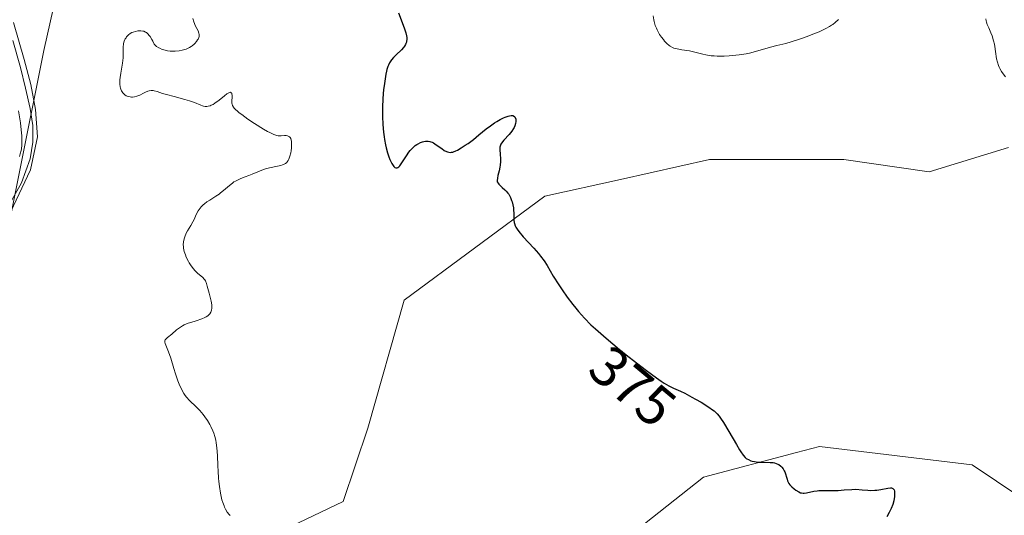
# Model space of a CAD drawing. Units: metres. Extents: x 628895 to 632326, y 4676411 to 4678787.
# Drawn here: x 630155 to 630329, y 4677230 to 4677317 of the extents above; entities that cross this region are included whole.
import ezdxf
from ezdxf.enums import TextEntityAlignment as Align

# ---------------------------------------------------------------- set-up
doc = ezdxf.new("R2010")
doc.units = ezdxf.units.M
doc.header["$MEASUREMENT"] = 0
for name, color, linetype, lineweight in [('Corriente natural lineal', 142, 'Continuous', 13), ('Cultivos herbáceos CxS', 92, 'Continuous', 0), ('Curva de nivel maestra', 36, 'Continuous', 30), ('Curva de nivel normal', 36, 'Continuous', 0), ('Matorral CxS', 135, 'Continuous', 0), ('Pastizal CxS', 92, 'Continuous', 0), ('Rótulo de curva de nivel directora', 19, 'Continuous', 0)]:
    doc.layers.add(name, color=color, linetype=linetype, lineweight=lineweight)
doc.styles.add('Arial', font='txt', dxfattribs={"height": 0.2})

# ---------------------------------------------------------------- blocks, each defined once
blk = doc.blocks.new('*U175')
at = {"layer": 'Curva de nivel normal', "color": 36, "linetype": 'Continuous', "lineweight": 0}
for points in [[(630328.79, 4677307.06, 380), (630328.57, 4677307.4, 380), (630328.1, 4677308.04, 380), (630327.77, 4677308.54, 380), (630327.64, 4677308.8, 380), (630327.52, 4677309.07, 380), (630327.34, 4677309.65, 380), (630327.22, 4677310.26, 380), (630327.04, 4677311.55, 380), (630326.9, 4677312.42, 380), (630326.81, 4677312.85, 380), (630326.66, 4677313.47, 380), (630326.4, 4677314.33, 380), (630326.2, 4677314.85, 380), (630325.81, 4677315.75, 380), (630325.56, 4677316.31, 380), (630325.41, 4677316.75, 380), (630325.36, 4677316.97, 380), (630325.32, 4677317.33, 380)], [(630299.27, 4677317.24, 380), (630298.67, 4677316.67, 380), (630298.27, 4677316.35, 380), (630298.05, 4677316.19, 380), (630297.69, 4677315.96, 380), (630297.06, 4677315.62, 380), (630295.85, 4677315.05, 380), (630294.48, 4677314.48, 380), (630293.73, 4677314.19, 380), (630292.58, 4677313.77, 380), (630290.95, 4677313.24, 380), (630290.01, 4677312.99, 380), (630288.41, 4677312.62, 380), (630287.27, 4677312.34, 380), (630284.64, 4677311.55, 380), (630283.58, 4677311.28, 380), (630283, 4677311.16, 380), (630281.74, 4677310.96, 380), (630281.16, 4677310.89, 380), (630279.98, 4677310.79, 380), (630279.1, 4677310.75, 380), (630277.87, 4677310.74, 380), (630277.3, 4677310.77, 380), (630276.78, 4677310.82, 380), (630275.87, 4677310.96, 380), (630275.32, 4677311.08, 380), (630274.35, 4677311.33, 380), (630273.66, 4677311.51, 380), (630272.97, 4677311.66, 380), (630271.64, 4677311.87, 380), (630270.79, 4677312.01, 380), (630270.2, 4677312.17, 380), (630269.94, 4677312.27, 380), (630269.57, 4677312.49, 380), (630269.38, 4677312.62, 380), (630268.97, 4677312.98, 380), (630268.56, 4677313.4, 380), (630268.35, 4677313.65, 380), (630268.02, 4677314.07, 380), (630267.69, 4677314.54, 380), (630267.54, 4677314.8, 380), (630267.24, 4677315.37, 380), (630267.11, 4677315.67, 380), (630266.93, 4677316.16, 380), (630266.73, 4677316.85, 380), (630266.66, 4677317.18, 380), (630266.55, 4677317.85, 380)]]:
    blk.add_polyline3d(points, dxfattribs=at)
blk = doc.blocks.new('*U176')
at = {"layer": 'Curva de nivel normal', "color": 36, "linetype": 'Continuous', "lineweight": 0}
blk.add_polyline3d([(630185.21, 4677317.36, 370), (630185.4, 4677316.8, 370), (630185.73, 4677316.04, 370), (630186.16, 4677315.2, 370), (630186.3, 4677314.82, 370), (630186.35, 4677314.56, 370), (630186.35, 4677314.43, 370), (630186.33, 4677314.22, 370), (630186.28, 4677314.02, 370), (630186.16, 4677313.75, 370), (630186.09, 4677313.62, 370), (630185.88, 4677313.31, 370), (630185.61, 4677313, 370), (630185.46, 4677312.85, 370), (630185.12, 4677312.57, 370), (630184.93, 4677312.44, 370), (630184.63, 4677312.26, 370), (630184.3, 4677312.1, 370), (630184.07, 4677312, 370), (630183.59, 4677311.84, 370), (630183.34, 4677311.77, 370), (630182.83, 4677311.67, 370), (630182.13, 4677311.6, 370), (630181.78, 4677311.59, 370), (630181.26, 4677311.62, 370), (630180.77, 4677311.68, 370), (630180.13, 4677311.83, 370), (630179.83, 4677311.94, 370), (630179.41, 4677312.12, 370), (630179.21, 4677312.23, 370), (630178.84, 4677312.47, 370), (630178.67, 4677312.61, 370), (630178.43, 4677312.83, 370), (630178.16, 4677313.38, 370), (630178, 4677313.69, 370), (630177.69, 4677314.2, 370), (630177.55, 4677314.4, 370), (630177.28, 4677314.7, 370), (630177.03, 4677314.91, 370), (630176.87, 4677315, 370), (630176.57, 4677315.13, 370), (630176.4, 4677315.17, 370), (630176.07, 4677315.22, 370), (630175.75, 4677315.22, 370), (630175.53, 4677315.2, 370), (630175.1, 4677315.12, 370), (630174.68, 4677314.99, 370), (630174.48, 4677314.9, 370), (630174.18, 4677314.74, 370), (630173.9, 4677314.53, 370), (630173.76, 4677314.4, 370), (630173.54, 4677314.15, 370), (630173.44, 4677314, 370), (630173.3, 4677313.77, 370), (630173.13, 4677313.39, 370), (630173.01, 4677312.97, 370), (630172.97, 4677312.74, 370), (630172.95, 4677312.52, 370), (630172.93, 4677312.03, 370), (630172.96, 4677310.98, 370), (630172.94, 4677310.41, 370), (630172.84, 4677309.5, 370), (630172.5, 4677307.73, 370), (630172.39, 4677306.97, 370), (630172.35, 4677306.53, 370), (630172.34, 4677305.79, 370), (630172.39, 4677305.34, 370), (630172.45, 4677305.08, 370), (630172.5, 4677304.92, 370), (630172.65, 4677304.6, 370), (630172.85, 4677304.27, 370), (630172.98, 4677304.12, 370), (630173.2, 4677303.9, 370), (630173.47, 4677303.73, 370), (630173.62, 4677303.66, 370), (630173.79, 4677303.6, 370), (630174.16, 4677303.53, 370), (630174.42, 4677303.51, 370), (630174.6, 4677303.51, 370), (630174.96, 4677303.55, 370), (630175.35, 4677303.64, 370), (630175.54, 4677303.71, 370), (630175.89, 4677303.86, 370), (630176.54, 4677304.22, 370), (630176.86, 4677304.38, 370), (630177.3, 4677304.55, 370), (630177.53, 4677304.6, 370), (630177.86, 4677304.65, 370), (630178.21, 4677304.64, 370), (630178.38, 4677304.62, 370), (630178.93, 4677304.48, 370), (630179.91, 4677304.16, 370), (630180.6, 4677303.94, 370), (630181.93, 4677303.59, 370), (630183.85, 4677303.1, 370), (630184.66, 4677302.87, 370), (630185.54, 4677302.57, 370), (630186.64, 4677302.08, 370), (630186.96, 4677301.95, 370), (630187.14, 4677301.9, 370), (630187.42, 4677301.86, 370), (630187.74, 4677301.86, 370), (630187.92, 4677301.88, 370), (630188.29, 4677301.98, 370), (630188.49, 4677302.06, 370), (630188.81, 4677302.22, 370), (630189.15, 4677302.44, 370), (630189.88, 4677302.98, 370), (630190.82, 4677303.74, 370), (630191.24, 4677304.06, 370), (630191.58, 4677304.27, 370), (630191.73, 4677304.33, 370), (630191.9, 4677304.35, 370), (630192.03, 4677304.28, 370), (630192.1, 4677304.18, 370), (630192.14, 4677304.07, 370), (630192.17, 4677303.8, 370), (630192.17, 4677303.49, 370), (630192.14, 4677302.83, 370), (630192.14, 4677302.44, 370), (630192.17, 4677302.26, 370), (630192.26, 4677301.99, 370), (630192.43, 4677301.71, 370), (630192.54, 4677301.56, 370), (630192.86, 4677301.23, 370), (630193.06, 4677301.05, 370), (630193.43, 4677300.74, 370), (630193.88, 4677300.4, 370), (630194.96, 4677299.63, 370), (630196.16, 4677298.83, 370), (630197.73, 4677297.85, 370), (630198.41, 4677297.45, 370), (630198.85, 4677297.22, 370), (630199.54, 4677296.89, 370), (630200.05, 4677296.72, 370), (630200.34, 4677296.67, 370), (630200.51, 4677296.66, 370), (630200.86, 4677296.67, 370), (630201.43, 4677296.72, 370), (630201.71, 4677296.71, 370), (630201.98, 4677296.66, 370), (630202.1, 4677296.62, 370), (630202.33, 4677296.48, 370), (630202.42, 4677296.38, 370), (630202.53, 4677296.18, 370), (630202.61, 4677295.92, 370), (630202.65, 4677295.72, 370), (630202.68, 4677295.27, 370), (630202.65, 4677294.52, 370), (630202.59, 4677294, 370), (630202.53, 4677293.67, 370), (630202.39, 4677293.06, 370), (630202.2, 4677292.52, 370), (630202.1, 4677292.3, 370), (630201.93, 4677292.06, 370), (630201.84, 4677291.96, 370), (630201.62, 4677291.78, 370), (630201.46, 4677291.69, 370), (630201.06, 4677291.52, 370), (630200.79, 4677291.44, 370), (630200.19, 4677291.3, 370), (630198.79, 4677291.01, 370), (630198.07, 4677290.82, 370), (630197.72, 4677290.7, 370), (630197.03, 4677290.44, 370), (630195.73, 4677289.88, 370), (630195.11, 4677289.62, 370), (630194.5, 4677289.39, 370), (630193.72, 4677289.09, 370), (630193.34, 4677288.93, 370), (630192.78, 4677288.66, 370), (630192.51, 4677288.5, 370), (630192.24, 4677288.32, 370), (630191.72, 4677287.91, 370), (630190.68, 4677287, 370), (630190.15, 4677286.56, 370), (630189.87, 4677286.35, 370), (630189.31, 4677285.97, 370), (630188.22, 4677285.29, 370), (630187.72, 4677284.97, 370), (630187.29, 4677284.64, 370), (630187.09, 4677284.48, 370), (630186.74, 4677284.13, 370), (630186.53, 4677283.9, 370), (630186.17, 4677283.39, 370), (630185.85, 4677282.77, 370), (630185.46, 4677281.89, 370), (630185.24, 4677281.45, 370), (630184.86, 4677280.79, 370), (630184.32, 4677279.9, 370), (630184.08, 4677279.44, 370), (630183.81, 4677278.79, 370), (630183.7, 4677278.45, 370), (630183.6, 4677277.93, 370), (630183.56, 4677277.39, 370), (630183.58, 4677277.1, 370), (630183.61, 4677276.81, 370), (630183.73, 4677276.22, 370), (630183.92, 4677275.63, 370), (630184.08, 4677275.23, 370), (630184.46, 4677274.46, 370), (630184.62, 4677274.19, 370), (630184.97, 4677273.66, 370), (630185.33, 4677273.18, 370), (630185.57, 4677272.89, 370), (630186.05, 4677272.4, 370), (630186.98, 4677271.64, 370), (630187.23, 4677271.36, 370), (630187.34, 4677271.2, 370), (630187.45, 4677271.02, 370), (630187.63, 4677270.59, 370), (630187.79, 4677270.08, 370), (630188.11, 4677268.86, 370), (630188.45, 4677267.47, 370), (630188.57, 4677266.79, 370), (630188.59, 4677266.37, 370), (630188.59, 4677266.17, 370), (630188.56, 4677265.89, 370), (630188.49, 4677265.63, 370), (630188.42, 4677265.48, 370), (630188.25, 4677265.2, 370), (630188.14, 4677265.07, 370), (630187.88, 4677264.85, 370), (630187.57, 4677264.65, 370), (630187.34, 4677264.53, 370), (630186.82, 4677264.31, 370), (630185.82, 4677263.99, 370), (630184.87, 4677263.7, 370), (630184.4, 4677263.54, 370), (630183.73, 4677263.26, 370), (630183.43, 4677263.09, 370), (630182.87, 4677262.73, 370), (630182.38, 4677262.35, 370), (630181.52, 4677261.62, 370), (630180.79, 4677261.04, 370), (630180.51, 4677260.79, 370), (630180.38, 4677260.62, 370), (630180.29, 4677260.41, 370), (630180.28, 4677260.27, 370), (630180.29, 4677260.17, 370), (630180.34, 4677259.96, 370), (630180.95, 4677258.51, 370), (630181.34, 4677257.37, 370), (630181.89, 4677255.55, 370), (630182.19, 4677254.59, 370), (630182.61, 4677253.34, 370), (630182.85, 4677252.75, 370), (630183.22, 4677251.91, 370), (630183.64, 4677251.14, 370), (630183.87, 4677250.8, 370), (630184.11, 4677250.49, 370), (630184.64, 4677249.91, 370), (630185.83, 4677248.77, 370), (630186.48, 4677248.1, 370), (630187.08, 4677247.39, 370), (630187.38, 4677246.99, 370), (630187.82, 4677246.35, 370), (630188.23, 4677245.65, 370), (630188.43, 4677245.29, 370), (630188.77, 4677244.52, 370), (630188.93, 4677244.12, 370), (630189.12, 4677243.51, 370), (630189.28, 4677242.87, 370), (630189.36, 4677242.44, 370), (630189.48, 4677241.55, 370), (630189.58, 4677240.18, 370), (630189.65, 4677238.33, 370), (630189.69, 4677237.4, 370), (630189.77, 4677236.18, 370), (630189.83, 4677235.59, 370), (630189.93, 4677234.72, 370), (630190.13, 4677233.49, 370), (630190.39, 4677232.36, 370), (630190.54, 4677231.85, 370), (630190.75, 4677231.29, 370), (630190.85, 4677231.03, 370), (630191.03, 4677230.67, 370), (630191.32, 4677230.18, 370), (630191.65, 4677229.76, 370), (630191.83, 4677229.57, 370)], dxfattribs=at)
blk = doc.blocks.new('*U189')
at = {"layer": 'Curva de nivel maestra', "color": 36, "linetype": 'Continuous', "lineweight": 30}
blk.add_polyline3d([(630221.54, 4677318.37, 375), (630222.01, 4677317.14, 375), (630222.62, 4677315.57, 375), (630222.86, 4677314.86, 375), (630222.98, 4677314.31, 375), (630223.02, 4677314.06, 375), (630223.03, 4677313.7, 375), (630223, 4677313.37, 375), (630222.96, 4677313.21, 375), (630222.88, 4677312.97, 375), (630222.81, 4677312.82, 375), (630222.64, 4677312.52, 375), (630222.47, 4677312.29, 375), (630222.07, 4677311.84, 375), (630221.14, 4677310.95, 375), (630220.69, 4677310.51, 375), (630220.35, 4677310.11, 375), (630220.19, 4677309.9, 375), (630219.98, 4677309.55, 375), (630219.78, 4677309.13, 375), (630219.69, 4677308.9, 375), (630219.53, 4677308.36, 375), (630219.45, 4677308.06, 375), (630219.33, 4677307.54, 375), (630219.19, 4677306.73, 375), (630219.02, 4677305.5, 375), (630218.94, 4677304.83, 375), (630218.81, 4677303.25, 375), (630218.73, 4677301.64, 375), (630218.72, 4677300.85, 375), (630218.72, 4677300.09, 375), (630218.78, 4677298.64, 375), (630218.9, 4677297.32, 375), (630219.01, 4677296.5, 375), (630219.09, 4677295.99, 375), (630219.27, 4677295.04, 375), (630219.38, 4677294.55, 375), (630219.62, 4677293.67, 375), (630219.87, 4677292.92, 375), (630220.04, 4677292.49, 375), (630220.38, 4677291.77, 375), (630220.6, 4677291.4, 375), (630220.72, 4677291.25, 375), (630220.89, 4677291.09, 375), (630221.07, 4677291, 375), (630221.35, 4677291.01, 375), (630221.45, 4677291.06, 375), (630221.62, 4677291.18, 375), (630221.78, 4677291.36, 375), (630222.15, 4677291.86, 375), (630222.97, 4677293.14, 375), (630223.4, 4677293.77, 375), (630223.63, 4677294.05, 375), (630224.08, 4677294.54, 375), (630224.53, 4677294.93, 375), (630224.83, 4677295.14, 375), (630225.04, 4677295.27, 375), (630225.44, 4677295.47, 375), (630225.83, 4677295.62, 375), (630226.03, 4677295.67, 375), (630226.33, 4677295.72, 375), (630226.63, 4677295.73, 375), (630226.78, 4677295.72, 375), (630227.09, 4677295.66, 375), (630227.25, 4677295.61, 375), (630227.49, 4677295.52, 375), (630227.73, 4677295.4, 375), (630228.23, 4677295.09, 375), (630229.21, 4677294.39, 375), (630229.66, 4677294.08, 375), (630230.03, 4677293.88, 375), (630230.21, 4677293.82, 375), (630230.48, 4677293.75, 375), (630230.76, 4677293.74, 375), (630230.91, 4677293.76, 375), (630231.14, 4677293.8, 375), (630231.31, 4677293.85, 375), (630231.67, 4677293.99, 375), (630231.97, 4677294.14, 375), (630232.64, 4677294.52, 375), (630233.37, 4677294.98, 375), (630233.86, 4677295.32, 375), (630234.81, 4677296.03, 375), (630235.78, 4677296.81, 375), (630237.07, 4677297.87, 375), (630237.81, 4677298.42, 375), (630238.55, 4677298.93, 375), (630238.94, 4677299.18, 375), (630239.54, 4677299.53, 375), (630240.12, 4677299.84, 375), (630240.39, 4677299.96, 375), (630240.92, 4677300.16, 375), (630241.15, 4677300.22, 375), (630241.47, 4677300.26, 375), (630241.74, 4677300.24, 375), (630241.89, 4677300.19, 375), (630242.12, 4677300.01, 375), (630242.2, 4677299.89, 375), (630242.3, 4677299.6, 375), (630242.32, 4677299.37, 375), (630242.32, 4677299.2, 375), (630242.26, 4677298.86, 375), (630242.12, 4677298.44, 375), (630241.97, 4677298.13, 375), (630241.85, 4677297.93, 375), (630241.57, 4677297.51, 375), (630241.09, 4677296.92, 375), (630240.18, 4677295.9, 375), (630239.77, 4677295.39, 375), (630239.63, 4677295.16, 375), (630239.5, 4677294.82, 375), (630239.47, 4677294.63, 375), (630239.44, 4677294.21, 375), (630239.5, 4677293.41, 375), (630239.56, 4677292.57, 375), (630239.57, 4677292.13, 375), (630239.53, 4677291.47, 375), (630239.49, 4677291.14, 375), (630239.34, 4677290.49, 375), (630239.13, 4677289.63, 375), (630239.04, 4677289.19, 375), (630238.99, 4677288.74, 375), (630238.98, 4677288.51, 375), (630239.15, 4677288.27, 375), (630239.28, 4677288.12, 375), (630239.57, 4677287.83, 375), (630239.9, 4677287.54, 375), (630240.36, 4677287.13, 375), (630240.58, 4677286.9, 375), (630240.9, 4677286.53, 375), (630241.04, 4677286.33, 375), (630241.24, 4677285.99, 375), (630241.35, 4677285.76, 375), (630241.55, 4677285.25, 375), (630241.63, 4677284.99, 375), (630241.76, 4677284.46, 375), (630241.86, 4677283.94, 375), (630241.9, 4677283.59, 375), (630241.94, 4677282.95, 375), (630241.93, 4677281.75, 375), (630241.99, 4677281.37, 375), (630242.03, 4677281.17, 375), (630242.19, 4677280.74, 375), (630242.31, 4677280.52, 375), (630242.54, 4677280.14, 375), (630242.84, 4677279.73, 375), (630243.61, 4677278.81, 375), (630245.45, 4677276.81, 375), (630246.29, 4677275.85, 375), (630246.65, 4677275.41, 375), (630247.27, 4677274.57, 375), (630247.8, 4677273.74, 375), (630248.91, 4677271.86, 375), (630249.89, 4677270.3, 375), (630250.46, 4677269.45, 375), (630251.37, 4677268.13, 375), (630252.35, 4677266.83, 375), (630252.86, 4677266.2, 375), (630253.37, 4677265.59, 375), (630254.42, 4677264.43, 375), (630255.55, 4677263.29, 375), (630256.37, 4677262.53, 375), (630258.22, 4677260.92, 375), (630260.63, 4677258.91, 375), (630262.32, 4677257.56, 375), (630265.39, 4677255.17, 375), (630267.11, 4677253.9, 375), (630267.99, 4677253.29, 375), (630268.49, 4677252.97, 375), (630269.33, 4677252.48, 375), (630270.16, 4677252.07, 375), (630271.36, 4677251.52, 375), (630272.12, 4677251.16, 375), (630273.35, 4677250.51, 375), (630274.02, 4677250.15, 375), (630275.03, 4677249.57, 375), (630276.39, 4677248.72, 375), (630277.03, 4677248.27, 375), (630277.31, 4677248.05, 375), (630277.69, 4677247.7, 375), (630277.87, 4677247.52, 375), (630278.21, 4677247.12, 375), (630278.47, 4677246.79, 375), (630279, 4677245.98, 375), (630279.94, 4677244.39, 375), (630281.24, 4677242.12, 375), (630281.8, 4677241.18, 375), (630282.04, 4677240.8, 375), (630282.45, 4677240.22, 375), (630282.79, 4677239.84, 375), (630282.99, 4677239.67, 375), (630283.12, 4677239.58, 375), (630283.38, 4677239.44, 375), (630283.81, 4677239.26, 375), (630284.04, 4677239.19, 375), (630284.42, 4677239.11, 375), (630285.07, 4677239.02, 375), (630285.8, 4677238.99, 375), (630287.24, 4677238.96, 375), (630287.75, 4677238.91, 375), (630287.98, 4677238.87, 375), (630288.29, 4677238.78, 375), (630288.58, 4677238.65, 375), (630288.72, 4677238.57, 375), (630289.09, 4677238.3, 375), (630289.26, 4677238.13, 375), (630289.5, 4677237.84, 375), (630289.71, 4677237.49, 375), (630289.8, 4677237.3, 375), (630290.19, 4677236.01, 375), (630290.3, 4677235.69, 375), (630290.54, 4677235.23, 375), (630290.69, 4677235.01, 375), (630291.05, 4677234.61, 375), (630291.45, 4677234.26, 375), (630291.73, 4677234.06, 375), (630292.25, 4677233.75, 375), (630292.59, 4677233.6, 375), (630292.74, 4677233.55, 375), (630293.04, 4677233.5, 375), (630293.23, 4677233.49, 375), (630293.65, 4677233.55, 375), (630294.93, 4677233.86, 375), (630295.51, 4677233.95, 375), (630295.83, 4677233.98, 375), (630296.91, 4677234.01, 375), (630298.48, 4677233.99, 375), (630299.25, 4677234, 375), (630300.31, 4677234.08, 375), (630301.66, 4677234.19, 375), (630302.34, 4677234.2, 375), (630303.44, 4677234.12, 375), (630304.44, 4677234.03, 375), (630304.95, 4677234, 375), (630305.7, 4677234.02, 375), (630306.07, 4677234.05, 375), (630306.77, 4677234.17, 375), (630307.98, 4677234.42, 375), (630308.44, 4677234.46, 375), (630308.63, 4677234.44, 375), (630308.74, 4677234.42, 375), (630308.91, 4677234.33, 375), (630309.09, 4677234.1, 375), (630309.16, 4677233.89, 375), (630309.19, 4677233.72, 375), (630309.2, 4677233.33, 375), (630309.17, 4677232.86, 375), (630309.13, 4677232.6, 375), (630309.05, 4677232.19, 375), (630308.87, 4677231.52, 375), (630308.6, 4677230.81, 375), (630308.43, 4677230.45, 375), (630308.25, 4677230.09, 375), (630307.83, 4677229.36, 375)], dxfattribs=at)

msp = doc.modelspace()

# ---------------------------------------------------------------- linework, layer by layer
at = {"layer": 'Corriente natural lineal', "color": 142, "linetype": 'Continuous', "lineweight": 13}
msp.add_polyline3d([(630153.4251, 4677313.5101, 365.7171), (630154.7801, 4677308.7501, 365.2425), (630155.6551, 4677305.1051, 365.3761), (630156.5301, 4677301.4601, 365.1454), (630156.9901, 4677298.5101, 364.9339), (630156.9801, 4677295.5301, 364.9647), (630156.5201, 4677292.5801, 364.8836), (630154.9801, 4677288.3801, 365.2547), (630152.7951, 4677284.4384, 365.1135)], dxfattribs=at)
at = {"layer": 'Cultivos herbáceos CxS', "color": 92, "linetype": 'Continuous', "lineweight": 0}
msp.add_polyline3d([(630335.8089, 4677229.8841, 377.4153), (630322.8701, 4677238.5141, 376.8992), (630295.9141, 4677241.7513, 375.5494), (630291.8415, 4677240.6795, 375.35), (630275.4273, 4677236.3577, 374.2557), (630249.5491, 4677215.8603, 371.7977), (630221.5149, 4677191.0491, 369.0439), (630197.7927, 4677173.7875, 368.234), (630181.6187, 4677172.7097, 367.662), (630156.8203, 4677184.5771, 365.7926), (630154.6635, 4677201.8381, 366.4178), (630164.3671, 4677210.4679, 366.9673), (630187.0115, 4677220.1773, 368.6784), (630211.8103, 4677232.0441, 370.9274), (630216.1237, 4677244.9885, 372.6047), (630222.5933, 4677267.6433, 373.6129), (630247.3941, 4677285.9825, 375.6524), (630260.7543, 4677288.9531, 376.3544), (630276.5059, 4677292.4553, 377.1604), (630300.2273, 4677292.4549, 378.0189), (630315.3229, 4677290.2977, 378.9087), (630329.3399, 4677294.6127, 379.9122)], dxfattribs=at)
msp.add_polyline3d([(630335.8089, 4677229.8841, 377.4153), (630322.8701, 4677238.5141, 376.8992), (630295.9141, 4677241.7513, 375.5494), (630291.8415, 4677240.6795, 375.35), (630275.4273, 4677236.3577, 374.2557), (630249.5491, 4677215.8603, 371.7977), (630221.5149, 4677191.0491, 369.0439), (630197.7927, 4677173.7875, 368.234), (630181.6187, 4677172.7097, 367.662), (630156.8203, 4677184.5771, 365.7926), (630154.6635, 4677201.8381, 366.4178), (630164.3671, 4677210.4679, 366.9673), (630187.0115, 4677220.1773, 368.6784), (630211.8103, 4677232.0441, 370.9274), (630216.1237, 4677244.9885, 372.6047), (630222.5933, 4677267.6433, 373.6129), (630247.3941, 4677285.9825, 375.6524), (630260.7543, 4677288.9531, 376.3544), (630276.5059, 4677292.4553, 377.1604), (630300.2273, 4677292.4549, 378.0189), (630315.3229, 4677290.2977, 378.9087), (630329.3399, 4677294.6127, 379.9122)], dxfattribs=at)
at = {"layer": 'Curva de nivel normal', "color": 36, "linetype": 'Continuous', "lineweight": 0}
for points in [[(630153.04, 4677283.17, 365), (630156.59, 4677290.67, 365), (630157.8, 4677296.47, 365), (630157.43, 4677301.31, 365), (630156.6, 4677305.73, 365), (630155.47, 4677310.13, 365), (630153.57, 4677316.71, 365)], [(630154.43, 4677301.05, 365), (630154.67, 4677299.68, 365), (630154.78, 4677298.98, 365), (630154.93, 4677297.73, 365), (630155.02, 4677296.66, 365), (630155.04, 4677296.04, 365), (630155.03, 4677294.99, 365), (630154.97, 4677294.34, 365), (630154.92, 4677294.05, 365), (630154.77, 4677293.45, 365), (630154.63, 4677293.02, 365)]]:
    msp.add_polyline3d(points, dxfattribs=at)
at = {"layer": 'Matorral CxS', "color": 135, "linetype": 'Continuous', "lineweight": 0}
for points in [[(630181.6255, 4677417.1003, 372.1572), (630177.6533, 4677395.9269, 370.6301), (630171.8139, 4677369.1381, 367.7956), (630158.9375, 4677311.7257, 368.0129), (630140.9533, 4677222.4571, 364.548), (630124.5945, 4677147.8279, 363.1885), (630100.9853, 4677128.4147, 362.2726), (630090.9431, 4677010.1627, 363.2718)], [(630181.6255, 4677417.1003, 372.1572), (630177.6533, 4677395.9269, 370.6301), (630171.8139, 4677369.1381, 367.7956), (630158.9375, 4677311.7257, 368.0129), (630140.9533, 4677222.4571, 364.548), (630124.5945, 4677147.8279, 363.1885)]]:
    msp.add_polyline3d(points, dxfattribs=at)
at = {"layer": 'Pastizal CxS', "color": 92, "linetype": 'Continuous', "lineweight": 0}
for points in [[(630181.6255, 4677417.1003, 372.1572), (630177.6533, 4677395.9269, 370.6301), (630171.8139, 4677369.1381, 367.7956), (630158.9375, 4677311.7257, 368.0129), (630140.9533, 4677222.4571, 364.548), (630124.5945, 4677147.8279, 363.1885)], [(630140.9533, 4677222.4571, 364.548), (630158.9375, 4677311.7257, 368.0129), (630171.8139, 4677369.1381, 367.7956), (630177.6533, 4677395.9269, 370.6301), (630181.6255, 4677417.1003, 372.1572)], [(630329.3399, 4677294.6127, 379.9122), (630315.3229, 4677290.2977, 378.9087), (630300.2273, 4677292.4549, 378.0189), (630276.5059, 4677292.4553, 377.1604), (630260.7543, 4677288.9531, 376.3544), (630247.3941, 4677285.9825, 375.6524), (630222.5933, 4677267.6433, 373.6129), (630216.1237, 4677244.9885, 372.6047), (630211.8103, 4677232.0441, 370.9274), (630187.0115, 4677220.1773, 368.6784), (630164.3671, 4677210.4679, 366.9673), (630154.6635, 4677201.8381, 366.4178), (630156.8203, 4677184.5771, 365.7926), (630181.6187, 4677172.7097, 367.662), (630197.7927, 4677173.7875, 368.234), (630221.5149, 4677191.0491, 369.0439), (630249.5491, 4677215.8603, 371.7977), (630275.4273, 4677236.3577, 374.2557), (630291.8415, 4677240.6795, 375.35), (630295.9141, 4677241.7513, 375.5494), (630322.8701, 4677238.5141, 376.8992), (630335.8089, 4677229.8841, 377.4153)], [(630335.8089, 4677229.8841, 377.4153), (630322.8701, 4677238.5141, 376.8992), (630295.9141, 4677241.7513, 375.5494), (630291.8415, 4677240.6795, 375.35), (630275.4273, 4677236.3577, 374.2557), (630249.5491, 4677215.8603, 371.7977), (630221.5149, 4677191.0491, 369.0439), (630197.7927, 4677173.7875, 368.234), (630181.6187, 4677172.7097, 367.662), (630156.8203, 4677184.5771, 365.7926), (630154.6635, 4677201.8381, 366.4178), (630164.3671, 4677210.4679, 366.9673), (630187.0115, 4677220.1773, 368.6784), (630211.8103, 4677232.0441, 370.9274), (630216.1237, 4677244.9885, 372.6047), (630222.5933, 4677267.6433, 373.6129), (630247.3941, 4677285.9825, 375.6524), (630260.7543, 4677288.9531, 376.3544), (630276.5059, 4677292.4553, 377.1604), (630300.2273, 4677292.4549, 378.0189), (630315.3229, 4677290.2977, 378.9087), (630329.3399, 4677294.6127, 379.9122)]]:
    msp.add_polyline3d(points, dxfattribs=at)

# ---------------------------------------------------------------- block references
at = {"layer": 'Curva de nivel maestra', "color": 36, "linetype": 'Continuous', "lineweight": 30}
msp.add_blockref('*U189', (0, 0), dxfattribs=at)
at = {"layer": 'Curva de nivel normal', "color": 36, "linetype": 'Continuous', "lineweight": 0}
for name in ['*U176', '*U175']:
    msp.add_blockref(name, (0, 0), dxfattribs=at)

# ---------------------------------------------------------------- texts
at = {"layer": 'Rótulo de curva de nivel directora', "color": 19, "linetype": 'Continuous', "lineweight": 0, "style": 'Arial'}
msp.add_text('375', height=7, rotation=-39.828989, dxfattribs=at).set_placement((630262.9178, 4677252.4156), align=Align.MIDDLE_CENTER)

doc.saveas('drawing.dxf')
